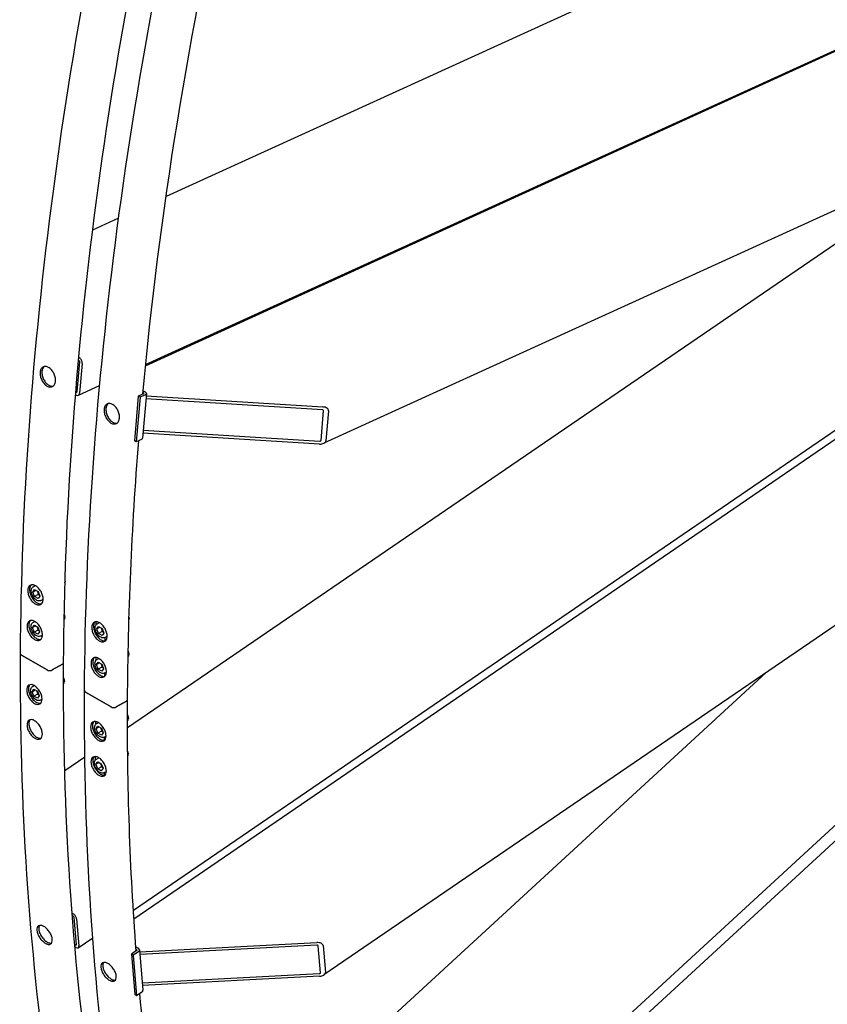
# Model space of a CAD drawing. Units: millimetres. Extents: x 2024 to 27170, y 253 to 35412.
# Drawn here: x 5578 to 6586, y 24275 to 25502 of the extents above; entities that cross this region are included whole.
import ezdxf

# ---------------------------------------------------------------- set-up
doc = ezdxf.new("R2010")
doc.units = ezdxf.units.MM
doc.header["$LTSCALE"] = 130
doc.layers.add('Visible Edges(Hillmar_metric)', color=7, linetype='Continuous', lineweight=25)

msp = doc.modelspace()

# ---------------------------------------------------------------- linework, layer by layer
at = {"layer": 'Visible Edges(Hillmar_metric)'}
for p, q in [((5735.2624, 25070.5004), (8034.2176, 26118.7925)), ((5735.4292, 25072.1709), (7613.3046, 25928.4564)), ((7193.1882, 25934.7701), (5760.9202, 25281.6754)), ((5720.8079, 24381.2884), (7826.9965, 25820.7679)), ((7818.7232, 25822.649), (5957.5368, 24973.9734)), ((5720.1217, 24392.0476), (7615.0953, 25687.1718)), ((7818.4954, 25582.8005), (5957.8627, 24311.1468)), ((5820.7267, 23765.9899), (7734.0902, 25525.1136)), ((5816.5003, 23781.573), (7651.5725, 25468.7167)), ((6781.8646, 25349.8557), (5712.8275, 24619.2197)), ((5701.6928, 25254.6685), (5669.3175, 25239.9058)), ((5652.0266, 25080.972), (5652.8539, 25080.4943)), ((5650.0167, 25038.3856), (5653.2196, 25075.4225)), ((5652.5336, 25076.7906), (5651.6878, 25077.279)), ((5656.2837, 25073.6534), (5653.0808, 25036.6165)), ((5651.498, 25033.8994), (5678.0564, 25046.0097)), ((5648.8503, 25034.1982), (5647.9925, 25034.6935)), ((5648.2991, 25038.4051), (5649.1706, 25037.9019)), ((5726.1585, 25032.7986), (5721.3542, 24977.2433)), ((5728.4566, 25031.4718), (5723.6523, 24975.9165)), ((5732.6341, 25035.7514), (5726.1585, 25032.7986)), ((5728.4566, 25031.4718), (5726.1585, 25032.7986)), ((5734.9322, 25034.4246), (5728.4566, 25031.4718)), ((5736.342, 25035.9948), (5731.5376, 24980.4395)), ((5732.0663, 25037.2601), (5732.6278, 25036.9359)), ((5732.2745, 25039.5016), (5734.9133, 25037.9781)), ((5736.091, 25033.0926), (5956.3603, 25019.4136)), ((5956.04, 25015.71), (5735.7707, 25029.3889)), ((5954.2849, 24977.6523), (5957.4878, 25014.6891)), ((5963.5993, 25014.3096), (5960.3964, 24977.2727)), ((5952.3567, 24973.1175), (5732.0874, 24986.7965)), ((5732.4077, 24990.5002), (5952.677, 24976.8212)), ((5723.6523, 24975.9165), (5721.3542, 24977.2433)), ((5730.1279, 24978.8693), (5723.6523, 24975.9165)), ((5634.9754, 24802.1947), (5634.9754, 24801.2576)), ((5594.6061, 24788.5664), (5596.8425, 24791.7267)), ((5594.6061, 24788.5664), (5598.4866, 24790.7775)), ((5596.7924, 24782.8526), (5594.6061, 24788.5664)), ((5595.1211, 24795.008), (5597.7722, 24796.5186)), ((5601.3885, 24785.4714), (5596.7924, 24782.8526)), ((5596.8425, 24791.7267), (5601.2652, 24789.1733)), ((5601.2652, 24789.1733), (5603.4515, 24783.4595)), ((5601.2151, 24780.2991), (5596.7924, 24782.8526)), ((5603.4515, 24783.4595), (5601.2151, 24780.2991)), ((5604.7749, 24778.0653), (5607.5463, 24779.6445)), ((5594.8704, 24750.6373), (5597.0971, 24751.9061)), ((5634.7247, 24757.824), (5634.7247, 24756.8869)), ((5673.8273, 24748.0031), (5673.8468, 24751.4478)), ((5674.9417, 24748.9236), (5677.5928, 24750.4342)), ((5714.7959, 24756.1103), (5714.796, 24755.1732)), ((5594.3554, 24744.1957), (5596.5918, 24747.356)), ((5598.236, 24746.4068), (5594.3554, 24744.1957)), ((5596.5417, 24738.4819), (5594.3554, 24744.1957)), ((5601.1378, 24741.1007), (5596.5417, 24738.4819)), ((5600.9644, 24735.9284), (5596.5417, 24738.4819)), ((5596.5918, 24747.356), (5601.0145, 24744.8026)), ((5603.2008, 24739.0888), (5600.9644, 24735.9284)), ((5601.0145, 24744.8026), (5603.2008, 24739.0888)), ((5673.7543, 24735.084), (5673.7738, 24738.5375)), ((5674.4267, 24742.4819), (5676.6631, 24745.6423)), ((5674.4267, 24742.4819), (5678.3072, 24744.693)), ((5676.6129, 24736.7681), (5674.4267, 24742.4819)), ((5681.209, 24739.387), (5676.6129, 24736.7681)), ((5681.0356, 24734.2147), (5676.6129, 24736.7681)), ((5676.6631, 24745.6423), (5681.0858, 24743.0888)), ((5683.272, 24737.375), (5681.0356, 24734.2147)), ((5681.0858, 24743.0888), (5683.272, 24737.375)), ((5604.5242, 24733.6947), (5606.6264, 24734.8925)), ((5684.5955, 24731.9809), (5687.3669, 24733.56)), ((5684.8565, 24727.73), (5684.8814, 24732.1438)), ((5714.5453, 24711.7396), (5714.5453, 24710.8025)), ((5612.5709, 24691.4183), (5580.704, 24709.8166)), ((5580.704, 24709.8166), (5612.5709, 24691.4183)), ((5673.5766, 24703.6324), (5673.5955, 24706.9813)), ((5674.176, 24698.1112), (5676.4124, 24701.2716)), ((5678.0565, 24700.3224), (5674.176, 24698.1112)), ((5674.691, 24704.5529), (5676.9176, 24705.8216)), ((5676.4124, 24701.2716), (5680.8351, 24698.7182)), ((5631.7214, 24698.6393), (5619.0055, 24691.3939)), ((5619.0055, 24691.3939), (5631.7214, 24698.6393)), ((5673.4994, 24689.9703), (5673.5231, 24694.1668)), ((5676.3623, 24692.3975), (5674.176, 24698.1112)), ((5680.9584, 24695.0163), (5676.3623, 24692.3975)), ((5680.7849, 24689.844), (5676.3623, 24692.3975)), ((5683.0214, 24693.0044), (5680.7849, 24689.844)), ((5680.8351, 24698.7182), (5683.0214, 24693.0044)), ((5684.3448, 24687.6102), (5686.447, 24688.8081)), ((5684.6073, 24683.632), (5684.6307, 24687.7732)), ((6509.4749, 24688.1474), (5766.4957, 24005.0612)), ((5634.2735, 24677.9568), (5634.2735, 24677.0197)), ((5593.9042, 24664.3285), (5596.1406, 24667.4888)), ((5593.9042, 24664.3285), (5597.7847, 24666.5396)), ((5596.0905, 24658.6147), (5593.9042, 24664.3285)), ((5594.4192, 24670.7701), (5596.4303, 24671.916)), ((5596.1406, 24667.4888), (5600.5633, 24664.9354)), ((5600.5633, 24664.9354), (5602.7496, 24659.2216)), ((5692.3915, 24645.3338), (5660.5245, 24663.7322)), ((5660.5245, 24663.7322), (5692.3915, 24645.3338)), ((5600.6866, 24661.2335), (5596.0905, 24658.6147)), ((5600.5132, 24656.0612), (5596.0905, 24658.6147)), ((5602.7496, 24659.2216), (5600.5132, 24656.0612)), ((5604.073, 24653.8274), (5606.1799, 24655.0279)), ((5711.542, 24652.5549), (5698.8261, 24645.3095)), ((5698.8261, 24645.3095), (5711.542, 24652.5549)), ((5673.1254, 24623.7652), (5673.1435, 24626.9701)), ((5674.2398, 24624.6857), (5676.2509, 24625.8316)), ((5714.094, 24631.8724), (5714.0941, 24630.9353)), ((5673.0505, 24610.5132), (5673.0719, 24614.2996)), ((5673.7248, 24618.244), (5675.9612, 24621.4044)), ((5673.7248, 24618.244), (5677.6053, 24620.4551)), ((5675.911, 24612.5302), (5673.7248, 24618.244)), ((5680.5071, 24615.1491), (5675.911, 24612.5302)), ((5675.9612, 24621.4044), (5680.3839, 24618.8509)), ((5680.3839, 24618.8509), (5682.5701, 24613.1371)), ((5680.3337, 24609.9768), (5675.911, 24612.5302)), ((5682.5701, 24613.1371), (5680.3337, 24609.9768)), ((5683.8936, 24607.743), (5686.0004, 24608.9435)), ((5684.1564, 24603.8278), (5684.1795, 24607.9059)), ((5659.5644, 24582.8169), (5634.5508, 24565.7214)), ((5672.8747, 24579.3945), (5672.8972, 24583.3697)), ((5673.4741, 24573.8733), (5675.7105, 24577.0337)), ((5673.9891, 24580.315), (5676.8831, 24581.964)), ((5675.7105, 24577.0337), (5680.1332, 24574.4802)), ((5713.8433, 24587.5017), (5713.8434, 24586.5646)), ((5672.811, 24568.1198), (5672.8212, 24569.9289)), ((5677.3546, 24576.0844), (5673.4741, 24573.8733)), ((5675.6603, 24568.1596), (5673.4741, 24573.8733)), ((5680.2564, 24570.7784), (5675.6603, 24568.1596)), ((5680.083, 24565.6061), (5675.6603, 24568.1596)), ((5682.3195, 24568.7665), (5680.083, 24565.6061)), ((5680.1332, 24574.4802), (5682.3195, 24568.7665)), ((5683.6429, 24563.3723), (5686.4089, 24564.9484)), ((5683.9101, 24560.2212), (5683.9288, 24563.5352)), ((5643.7583, 24388.2023), (5645.1959, 24387.3723)), ((5645.4763, 24384.0108), (5644.0152, 24384.8544)), ((5649.1162, 24349.1138), (5646.3124, 24382.7282)), ((5649.3766, 24380.9591), (5652.1803, 24347.3448)), ((5651.4065, 24345.0841), (5669.5015, 24357.4512)), ((5646.9158, 24349.5843), (5648.4202, 24348.7157)), ((5648.7006, 24345.3543), (5647.2118, 24346.2139)), ((5723.2625, 24346.3), (5726.5045, 24344.4282)), ((5728.1291, 24340.0995), (5948.8448, 24351.5163)), ((5949.1252, 24348.1548), (5728.4095, 24336.7381)), ((5953.5279, 24313.7792), (5950.7241, 24347.3936)), ((5956.8395, 24347.7099), (5959.6433, 24314.0955)), ((5724.2209, 24341.4187), (5717.7369, 24336.9872)), ((5720.035, 24335.6604), (5717.7369, 24336.9872)), ((5717.7369, 24336.9872), (5721.9425, 24286.5657)), ((5726.519, 24340.0919), (5720.035, 24335.6604)), ((5720.035, 24335.6604), (5724.2406, 24285.2389)), ((5723.4902, 24343.2832), (5724.2161, 24342.8641)), ((5727.93, 24342.4873), (5732.1356, 24292.0658)), ((5731.3534, 24301.443), (5952.0691, 24312.8598)), ((5952.3495, 24309.4983), (5731.6338, 24298.0816)), ((5724.2406, 24285.2389), (5721.9425, 24286.5657)), ((5730.7246, 24289.6704), (5724.2406, 24285.2389))]:
    msp.add_line(p, q, dxfattribs=at)
for centre, major_axis, ratio, start_param, end_param in [((5652.4536, 25075.8647), (2.2473, -4.9285), 0.63453702, 0.843537304, 2.414333631), ((5652.4536, 25075.8647), (-0.4495, 0.9857), 0.63453702, 3.985129957, 5.555926284), ((5649.2507, 25038.8278), (2.2473, -4.9285), 0.63453702, 5.555926284, 7.126722611), ((5649.2507, 25038.8278), (0.4495, -0.9857), 0.63453702, 5.555926284, 7.126722611), ((5731.4851, 25036.4148), (1.619, -0.14), 0.513837948, 5.544940342, 7.115736669), ((5731.4851, 25036.4148), (4.8569, -0.42), 0.513837948, 5.544940342, 7.115736669), ((5955.9599, 25014.784), (7.6466, -0.3665), 0.60672809, 6.259895, 7.830691327), ((5955.9599, 25014.784), (1.5293, -0.0733), 0.60672809, 6.259895, 7.830691327), ((5726.6808, 24980.8595), (4.8569, -0.42), 0.513837948, 5.544940342, 6.283185307), ((5952.757, 24977.7471), (7.6466, -0.3665), 0.60672809, 4.689098673, 6.259895), ((5952.757, 24977.7471), (1.5293, -0.0733), 0.60672809, 4.689098673, 6.259895), ((5630.3791, 24803.8761), (3.2179, -5.6476), 0.581116625, 0.522700465, 0.999883474), ((5631.2015, 24804.3447), (-2.6422, 4.6371), 0.581116625, 3.936873332, 4.135990732), ((5630.9508, 24759.974), (-2.6422, 4.6371), 0.581116625, 3.936873332, 4.634839971), ((5630.1284, 24759.5054), (3.2179, -5.6476), 0.581116625, 0.116287522, 1.429685115), ((5710.1997, 24757.7917), (3.2179, -5.6476), 0.581116625, 0.522700465, 0.999883474), ((5711.022, 24758.2602), (-2.6422, 4.6371), 0.581116625, 3.936873332, 4.135990732), ((5709.949, 24713.421), (3.2179, -5.6476), 0.581116625, 0.116287522, 1.429685115), ((5710.7713, 24713.8896), (-2.6422, 4.6371), 0.581116625, 3.936873332, 4.634839971), ((5583.9212, 24711.6498), (-4.5499, 0.0257), 0.573559182, 0, 0.788649307), ((5583.9212, 24711.6498), (-4.5499, 0.0257), 0.573559182, 0, 0.788649307), ((5628.5041, 24700.4968), (4.5499, -0.0257), 0.573559182, 5.501038288, 6.283185307), ((5628.5041, 24700.4968), (4.5499, -0.0257), 0.573559182, 5.501038288, 6.283185307), ((5615.7882, 24693.2514), (-4.5499, 0.0257), 0.573559182, 0.788649307, 2.359445634), ((5615.7882, 24693.2514), (4.5499, -0.0257), 0.573559182, 3.930241961, 5.501038288), ((5629.6772, 24679.6382), (3.2179, -5.6476), 0.581116625, 0.029385052, 1.560901971), ((5630.4995, 24680.1068), (-2.6422, 4.6371), 0.581116625, 3.936873332, 4.786455132), ((5663.7418, 24665.5654), (-4.5499, 0.0257), 0.573559182, 0, 0.788649307), ((5663.7418, 24665.5654), (-4.5499, 0.0257), 0.573559182, 0, 0.788649307), ((5708.3246, 24654.4124), (4.5499, -0.0257), 0.573559182, 5.501038288, 6.283185307), ((5708.3246, 24654.4124), (4.5499, -0.0257), 0.573559182, 5.501038288, 6.283185307), ((5695.6088, 24647.167), (-4.5499, 0.0257), 0.573559182, 0.788649307, 2.359445634), ((5695.6088, 24647.167), (4.5499, -0.0257), 0.573559182, 3.930241961, 5.501038288), ((5709.4978, 24633.5538), (3.2179, -5.6476), 0.581116625, 0.029385052, 1.560901971), ((5710.3201, 24634.0223), (-2.6422, 4.6371), 0.581116625, 3.936873332, 4.786455132), ((5710.0694, 24589.6517), (-2.6422, 4.6371), 0.581116625, 3.936873332, 4.612680166), ((5709.2471, 24589.1831), (3.2179, -5.6476), 0.581116625, 0.213179543, 1.403043802), ((5645.5464, 24383.1705), (3.0564, -4.472), 0.522099759, 0.743595159, 2.314391486), ((5645.5464, 24383.1705), (-0.6113, 0.8944), 0.522099759, 3.885187813, 5.455984139), ((5648.3501, 24349.5561), (0.6113, -0.8944), 0.522099759, 5.455984139, 7.026780466), ((5648.3501, 24349.5561), (3.0564, -4.472), 0.522099759, 5.455984139, 7.026780466), ((5723.0718, 24342.0821), (4.8581, 0.4052), 0.627756727, 5.44757652, 7.018372847), ((5949.1953, 24347.3145), (7.6506, 0.2906), 0.550327167, 0.024913391, 1.595709718), ((5949.1953, 24347.3145), (1.5301, 0.0581), 0.550327167, 0.024913391, 1.595709718), ((5723.0718, 24342.0821), (1.6194, 0.1351), 0.627756727, 5.44757652, 7.018372847), ((5951.999, 24313.7001), (1.5301, 0.0581), 0.550327167, 4.737302371, 6.308098698), ((5951.999, 24313.7001), (7.6506, 0.2906), 0.550327167, 4.737302371, 6.308098698), ((5727.2774, 24291.6606), (4.8581, 0.4052), 0.627756727, 5.44757652, 6.283185307)]:
    msp.add_ellipse(centre, major_axis=major_axis, ratio=ratio, start_param=start_param, end_param=end_param, dxfattribs=at)
for points, knots in [([(5579.3713, 24711.6755), (5581.4715, 25083.4141), (5634.382, 25483.9506), (5836.6237, 26303.7518), (5985.9237, 26722.8845), (6366.3611, 27538.915), (6597.4373, 27935.6808), (7118.8586, 28668.1718), (7409.1191, 29003.7788), (8020.5677, 29581.1071), (8341.6567, 29822.7365), (8662.5487, 30005.5784)], [3.141592654, 3.141592654, 3.141592654, 3.141592654, 3.455751919, 3.455751919, 3.769911184, 3.769911184, 4.08407045, 4.08407045, 4.398229715, 4.398229715, 4.71238898, 4.71238898, 4.71238898, 4.71238898]), ([(5633.054, 24700.4711), (5635.1408, 25069.8472), (5687.7238, 25468.0296), (5888.8216, 26283.1942), (6037.3026, 26700.0442), (6415.6885, 27511.6741), (6645.5319, 27906.323), (7164.1387, 28634.8603), (7452.8185, 28968.6307), (8060.7975, 29542.6829), (8379.9989, 29782.8705), (8698.8375, 29964.5424)], [3.141592654, 3.141592654, 3.141592654, 3.141592654, 3.455751919, 3.455751919, 3.769911184, 3.769911184, 4.08407045, 4.08407045, 4.398229715, 4.398229715, 4.71238898, 4.71238898, 4.71238898, 4.71238898]), ([(5659.1919, 24665.5911), (5661.2921, 25037.3297), (5714.2026, 25437.8662), (5916.4443, 26257.6674), (6065.7443, 26676.8001), (6446.1817, 27492.8305), (6677.2579, 27889.5963), (7198.6792, 28622.0873), (7488.9397, 28957.6944), (8100.3883, 29535.0227), (8421.4772, 29776.6521), (8742.3692, 29959.494)], [3.141592654, 3.141592654, 3.141592654, 3.141592654, 3.455751919, 3.455751919, 3.769911184, 3.769911184, 4.08407045, 4.08407045, 4.398229715, 4.398229715, 4.71238898, 4.71238898, 4.71238898, 4.71238898]), ([(5614.3732, 25068.5321), (5615.5755, 25067.838), (5616.8321, 25066.8068), (5619.0863, 25064.2623), (5620.084, 25062.749), (5621.6029, 25059.7104), (5622.2253, 25057.9825), (5622.9531, 25054.5654), (5623.0585, 25052.8762), (5622.8072, 25049.9697), (5622.4336, 25048.5587), (5621.2126, 25046.2725), (5620.3651, 25045.3974), (5618.4908, 25044.3256), (5617.339, 25044.0574), (5614.8805, 25044.2396), (5613.5737, 25044.6899), (5611.1691, 25046.0782), (5609.911, 25047.1087), (5607.6512, 25049.6507), (5606.6495, 25051.1622), (5605.1231, 25054.1974), (5604.4968, 25055.9234), (5603.7634, 25059.3379), (5603.6564, 25061.0264), (5603.9077, 25063.933), (5604.2828, 25065.3447), (5605.5094, 25067.6334), (5606.3609, 25068.5103), (5608.2427, 25069.5856), (5609.3984, 25069.8556), (5611.8626, 25069.6759), (5613.1709, 25069.2263), (5614.3732, 25068.5321)], [0, 0, 0, 0, 0.470858701, 0.470858701, 0.941717401, 0.941717401, 1.412576102, 1.412576102, 1.883434802, 1.883434802, 2.354293503, 2.354293503, 2.825152203, 2.825152203, 3.296010904, 3.296010904, 3.766869604, 3.766869604, 4.237728305, 4.237728305, 4.708587005, 4.708587005, 5.179445706, 5.179445706, 5.650304406, 5.650304406, 6.121163107, 6.121163107, 6.592021807, 6.592021807, 7.062880508, 7.062880508, 7.533739208, 7.533739208, 7.533739208, 7.533739208]), ([(5608.9512, 25069.6639), (5608.2656, 25069.1329), (5607.6532, 25068.4111), (5606.5683, 25066.3869), (5606.1932, 25064.9751), (5605.9419, 25062.0686), (5606.0489, 25060.3801), (5606.7823, 25056.9656), (5607.4087, 25055.2396), (5608.935, 25052.2044), (5609.9367, 25050.6929), (5612.1965, 25048.1509), (5613.4546, 25047.1204), (5615.8592, 25045.7321), (5617.166, 25045.2818), (5618.9738, 25045.1478), (5619.5351, 25045.1845), (5620.065, 25045.2912)], [1.050522562, 1.050522562, 1.050522562, 1.050522562, 1.412576103, 1.412576103, 1.883434804, 1.883434804, 2.354293505, 2.354293505, 2.825152206, 2.825152206, 3.296010907, 3.296010907, 3.766869608, 3.766869608, 4.237728309, 4.237728309, 4.459316434, 4.459316434, 4.459316434, 4.459316434]), ([(5694.1938, 25022.4477), (5695.3961, 25021.7536), (5696.6527, 25020.7223), (5698.9069, 25018.1778), (5699.9046, 25016.6645), (5701.4235, 25013.6259), (5702.0458, 25011.8981), (5702.7736, 25008.481), (5702.8791, 25006.7918), (5702.6277, 25003.8853), (5702.2542, 25002.4742), (5701.0332, 25000.1881), (5700.1857, 24999.313), (5698.3114, 24998.2412), (5697.1596, 24997.973), (5694.7011, 24998.1552), (5693.3943, 24998.6055), (5690.9897, 24999.9938), (5689.7316, 25001.0243), (5687.4717, 25003.5663), (5686.47, 25005.0778), (5684.9437, 25008.113), (5684.3173, 25009.839), (5683.5839, 25013.2535), (5683.4769, 25014.942), (5683.7283, 25017.8485), (5684.1034, 25019.2603), (5685.33, 25021.549), (5686.1815, 25022.4259), (5688.0633, 25023.5011), (5689.219, 25023.7711), (5691.6831, 25023.5915), (5692.9915, 25023.1419), (5694.1938, 25022.4477)], [0, 0, 0, 0, 0.470858701, 0.470858701, 0.941717401, 0.941717401, 1.412576102, 1.412576102, 1.883434802, 1.883434802, 2.354293503, 2.354293503, 2.825152203, 2.825152203, 3.296010904, 3.296010904, 3.766869604, 3.766869604, 4.237728305, 4.237728305, 4.708587005, 4.708587005, 5.179445706, 5.179445706, 5.650304406, 5.650304406, 6.121163107, 6.121163107, 6.592021807, 6.592021807, 7.062880508, 7.062880508, 7.533739208, 7.533739208, 7.533739208, 7.533739208]), ([(5688.7718, 25023.5795), (5688.0862, 25023.0485), (5687.4738, 25022.3267), (5686.3889, 25020.3024), (5686.0138, 25018.8907), (5685.7624, 25015.9842), (5685.8694, 25014.2957), (5686.6029, 25010.8812), (5687.2292, 25009.1551), (5688.7556, 25006.1199), (5689.7572, 25004.6085), (5692.0171, 25002.0665), (5693.2752, 25001.036), (5695.6798, 24999.6477), (5696.9866, 24999.1973), (5698.7944, 24999.0634), (5699.3557, 24999.1001), (5699.8856, 24999.2068)], [1.050522562, 1.050522562, 1.050522562, 1.050522562, 1.412576103, 1.412576103, 1.883434804, 1.883434804, 2.354293505, 2.354293505, 2.825152206, 2.825152206, 3.296010907, 3.296010907, 3.766869608, 3.766869608, 4.237728309, 4.237728309, 4.459316434, 4.459316434, 4.459316434, 4.459316434]), ([(5598.2718, 24796.2457), (5599.4741, 24795.5515), (5600.7485, 24794.5292), (5603.0754, 24792.0207), (5604.1279, 24790.5345), (5605.7731, 24787.5587), (5606.4755, 24785.8707), (5607.3787, 24782.541), (5607.5795, 24780.8993), (5607.5069, 24778.082), (5607.2287, 24776.7187), (5606.1831, 24774.5204), (5605.4157, 24773.6854), (5603.6678, 24772.677), (5602.5709, 24772.4364), (5600.185, 24772.6551), (5598.8961, 24773.1144), (5596.4915, 24774.5027), (5595.2155, 24775.5242), (5592.883, 24778.0297), (5591.8265, 24779.5136), (5590.1737, 24782.4854), (5589.4673, 24784.1712), (5588.5585, 24787.4979), (5588.3561, 24789.1388), (5588.4287, 24791.956), (5588.7085, 24793.3202), (5589.7597, 24795.5216), (5590.5311, 24796.3587), (5592.2865, 24797.3711), (5593.3875, 24797.614), (5595.779, 24797.3983), (5597.0695, 24796.9398), (5598.2718, 24796.2457)], [0, 0, 0, 0, 0.47085862, 0.47085862, 0.941717239, 0.941717239, 1.412575611, 1.412575611, 1.883433982, 1.883433982, 2.354293657, 2.354293657, 2.825153333, 2.825153333, 3.296012082, 3.296012082, 3.766870831, 3.766870831, 4.23772958, 4.23772958, 4.70858833, 4.70858833, 5.179448005, 5.179448005, 5.650307681, 5.650307681, 6.121166052, 6.121166052, 6.592024423, 6.592024423, 7.062883043, 7.062883043, 7.533741663, 7.533741663, 7.533741663, 7.533741663]), ([(5592.758, 24797.3904), (5592.2768, 24796.9268), (5591.8568, 24796.3459), (5591.0055, 24794.5633), (5590.7257, 24793.199), (5590.6531, 24790.3818), (5590.8555, 24788.741), (5591.7643, 24785.4143), (5592.4707, 24783.7284), (5594.1235, 24780.7567), (5595.18, 24779.2727), (5597.5125, 24776.7673), (5598.7885, 24775.7458), (5601.1931, 24774.3575), (5602.482, 24773.8981), (5604.3139, 24773.7302), (5604.9253, 24773.772), (5605.4897, 24773.901)], [1.120819885, 1.120819885, 1.120819885, 1.120819885, 1.412575611, 1.412575611, 1.883433983, 1.883433983, 2.35429366, 2.35429366, 2.825153338, 2.825153338, 3.296012087, 3.296012087, 3.766870837, 3.766870837, 4.237729587, 4.237729587, 4.489934358, 4.489934358, 4.489934358, 4.489934358]), ([(5604.7749, 24778.0653), (5604.2407, 24777.761), (5603.6395, 24777.5796), (5602.3484, 24777.4611), (5601.6568, 24777.5441), (5600.1902, 24777.9713), (5599.416, 24778.3537), (5597.8953, 24779.3822), (5597.1517, 24780.0414), (5595.7926, 24781.548), (5595.1767, 24782.394), (5594.1245, 24784.1892), (5593.6874, 24785.1374), (5593.0309, 24787.0573), (5592.8122, 24788.0287), (5592.6291, 24789.9158), (5592.6659, 24790.8316), (5593.0319, 24792.4915), (5593.3527, 24793.2445), (5594.1837, 24794.3331), (5594.6213, 24794.7232), (5595.1211, 24795.008)], [5.501081125, 5.501081125, 5.501081125, 5.501081125, 5.75913204, 5.75913204, 6.041439284, 6.041439284, 6.36813814, 6.36813814, 6.710726586, 6.710726586, 7.050817962, 7.050817962, 7.388932977, 7.388932977, 7.728598592, 7.728598592, 8.071242566, 8.071242566, 8.401218574, 8.401218574, 8.642673778, 8.642673778, 8.642673778, 8.642673778]), ([(5597.2423, 24751.8235), (5598.4446, 24751.1293), (5599.722, 24750.1086), (5602.061, 24747.6067), (5603.1226, 24746.1256), (5604.7889, 24743.1613), (5605.5047, 24741.4806), (5606.4371, 24738.1669), (5606.6538, 24736.5339), (5606.611, 24733.733), (5606.3487, 24732.3784), (5605.3323, 24730.1962), (5604.5782, 24729.3686), (5602.8514, 24728.3719), (5601.7635, 24728.1363), (5599.3898, 24728.3617), (5598.1039, 24728.8226), (5595.6992, 24730.2109), (5594.4203, 24731.2308), (5592.0757, 24733.7296), (5591.01, 24735.2085), (5589.3362, 24738.1686), (5588.6165, 24739.8471), (5587.6784, 24743.1577), (5587.4602, 24744.7897), (5587.503, 24747.5906), (5587.7668, 24748.9461), (5588.7888, 24751.1315), (5589.5469, 24751.9613), (5591.2813, 24752.9622), (5592.3731, 24753.2), (5594.7525, 24752.9778), (5596.04, 24752.5176), (5597.2423, 24751.8235)], [0, 0, 0, 0, 0.47085862, 0.47085862, 0.941717239, 0.941717239, 1.412575611, 1.412575611, 1.883433982, 1.883433982, 2.354293657, 2.354293657, 2.825153333, 2.825153333, 3.296012082, 3.296012082, 3.766870831, 3.766870831, 4.23772958, 4.23772958, 4.70858833, 4.70858833, 5.179448005, 5.179448005, 5.650307681, 5.650307681, 6.121166052, 6.121166052, 6.592024423, 6.592024423, 7.062883043, 7.062883043, 7.533741663, 7.533741663, 7.533741663, 7.533741663]), ([(5591.7219, 24752.9732), (5591.2716, 24752.523), (5590.8798, 24751.9656), (5590.0645, 24750.2224), (5589.8006, 24748.867), (5589.7579, 24746.0661), (5589.9761, 24744.434), (5590.9142, 24741.1234), (5591.6339, 24739.4449), (5593.3077, 24736.4848), (5594.3734, 24735.0059), (5596.718, 24732.5071), (5597.9969, 24731.4873), (5600.4016, 24730.099), (5601.6875, 24729.638), (5603.5206, 24729.4639), (5604.1375, 24729.5058), (5604.7047, 24729.6372)], [1.132241752, 1.132241752, 1.132241752, 1.132241752, 1.412575611, 1.412575611, 1.883433983, 1.883433983, 2.35429366, 2.35429366, 2.825153338, 2.825153338, 3.296012087, 3.296012087, 3.766870837, 3.766870837, 4.237729587, 4.237729587, 4.494102387, 4.494102387, 4.494102387, 4.494102387]), ([(5604.5242, 24733.6947), (5603.99, 24733.3903), (5603.3888, 24733.209), (5602.0977, 24733.0904), (5601.4061, 24733.1735), (5599.9395, 24733.6006), (5599.1653, 24733.983), (5597.6447, 24735.0115), (5596.9011, 24735.6707), (5595.5419, 24737.1774), (5594.926, 24738.0234), (5593.8738, 24739.8186), (5593.4367, 24740.7668), (5592.7802, 24742.6866), (5592.5615, 24743.658), (5592.3784, 24745.5451), (5592.4152, 24746.4609), (5592.7812, 24748.1209), (5593.102, 24748.8738), (5593.933, 24749.9624), (5594.3706, 24750.3525), (5594.8704, 24750.6373)], [2.359488471, 2.359488471, 2.359488471, 2.359488471, 2.617539387, 2.617539387, 2.899846631, 2.899846631, 3.226545486, 3.226545486, 3.569133933, 3.569133933, 3.909225308, 3.909225308, 4.247340323, 4.247340323, 4.587005938, 4.587005938, 4.929649913, 4.929649913, 5.25962592, 5.25962592, 5.501081125, 5.501081125, 5.501081125, 5.501081125]), ([(5678.0924, 24750.1612), (5679.2947, 24749.4671), (5680.5691, 24748.4447), (5682.896, 24745.9362), (5683.9484, 24744.4501), (5685.5937, 24741.4743), (5686.2961, 24739.7863), (5687.1993, 24736.4565), (5687.4001, 24734.8149), (5687.3275, 24731.9976), (5687.0493, 24730.6342), (5686.0037, 24728.4359), (5685.2363, 24727.601), (5683.4884, 24726.5926), (5682.3914, 24726.3519), (5680.0056, 24726.5706), (5678.7167, 24727.03), (5676.312, 24728.4183), (5675.0361, 24729.4398), (5672.7035, 24731.9452), (5671.6471, 24733.4292), (5669.9943, 24736.4009), (5669.2879, 24738.0868), (5668.3791, 24741.4135), (5668.1767, 24743.0543), (5668.2493, 24745.8716), (5668.5291, 24747.2358), (5669.5803, 24749.4371), (5670.3517, 24750.2743), (5672.1071, 24751.2867), (5673.2081, 24751.5295), (5675.5996, 24751.3139), (5676.8901, 24750.8554), (5678.0924, 24750.1612)], [0, 0, 0, 0, 0.47085862, 0.47085862, 0.941717239, 0.941717239, 1.412575611, 1.412575611, 1.883433982, 1.883433982, 2.354293657, 2.354293657, 2.825153333, 2.825153333, 3.296012082, 3.296012082, 3.766870831, 3.766870831, 4.23772958, 4.23772958, 4.70858833, 4.70858833, 5.179448005, 5.179448005, 5.650307681, 5.650307681, 6.121166052, 6.121166052, 6.592024423, 6.592024423, 7.062883043, 7.062883043, 7.533741663, 7.533741663, 7.533741663, 7.533741663]), ([(5672.5786, 24751.3059), (5672.0974, 24750.8423), (5671.6773, 24750.2615), (5670.826, 24748.4788), (5670.5463, 24747.1146), (5670.4737, 24744.2974), (5670.676, 24742.6565), (5671.5849, 24739.3299), (5672.2913, 24737.644), (5673.944, 24734.6722), (5675.0005, 24733.1883), (5677.333, 24730.6828), (5678.609, 24729.6613), (5681.0136, 24728.273), (5682.3026, 24727.8137), (5684.1345, 24727.6458), (5684.7459, 24727.6876), (5685.3103, 24727.8166)], [1.120819885, 1.120819885, 1.120819885, 1.120819885, 1.412575611, 1.412575611, 1.883433983, 1.883433983, 2.35429366, 2.35429366, 2.825153338, 2.825153338, 3.296012087, 3.296012087, 3.766870837, 3.766870837, 4.237729587, 4.237729587, 4.489934358, 4.489934358, 4.489934358, 4.489934358]), ([(5684.5955, 24731.9809), (5684.0613, 24731.6766), (5683.4601, 24731.4952), (5682.1689, 24731.3766), (5681.4774, 24731.4597), (5680.0108, 24731.8868), (5679.2366, 24732.2692), (5677.7159, 24733.2978), (5676.9723, 24733.957), (5675.6132, 24735.4636), (5674.9972, 24736.3096), (5673.945, 24738.1048), (5673.508, 24739.053), (5672.8515, 24740.9729), (5672.6328, 24741.9442), (5672.4496, 24743.8314), (5672.4865, 24744.7472), (5672.8524, 24746.4071), (5673.1732, 24747.1601), (5674.0043, 24748.2486), (5674.4418, 24748.6388), (5674.9417, 24748.9236)], [5.501081125, 5.501081125, 5.501081125, 5.501081125, 5.75913204, 5.75913204, 6.041439284, 6.041439284, 6.36813814, 6.36813814, 6.710726586, 6.710726586, 7.050817962, 7.050817962, 7.388932977, 7.388932977, 7.728598592, 7.728598592, 8.071242566, 8.071242566, 8.401218574, 8.401218574, 8.642673778, 8.642673778, 8.642673778, 8.642673778]), ([(6478.1011, 22702.9209), (6363.4691, 22769.1038), (6257.9371, 22851.0437), (6067.7461, 23044.3428), (5983.0886, 23155.6984), (5836.7564, 23404.9929), (5775.0821, 23542.929), (5676.2287, 23841.9129), (5639.0502, 24002.9581), (5590.0918, 24344.1319), (5578.3125, 24524.2573), (5579.3713, 24711.6755)], [3.9204458323, 3.9204458323, 3.9204458323, 3.9204458323, 4.0788344619, 4.0788344619, 4.2372230915, 4.2372230915, 4.3956117211, 4.3956117211, 4.5540003508, 4.5540003508, 4.7123889804, 4.7123889804, 4.7123889804, 4.7123889804]), ([(6007.1714, 23205.1754), (5991.3012, 23229.4607), (5975.9022, 23254.3185), (5888.4725, 23403.2655), (5827.309, 23540.0378), (5729.2339, 23836.6681), (5692.3237, 23996.5225), (5643.7074, 24335.3124), (5632.0018, 24514.244), (5633.054, 24700.4711)], [4.2046331817, 4.2046331817, 4.2046331817, 4.2046331817, 4.2372230915, 4.2372230915, 4.3956117211, 4.3956117211, 4.5540003508, 4.5540003508, 4.7123889804, 4.7123889804, 4.7123889804, 4.7123889804]), ([(5677.0629, 24705.7391), (5678.2652, 24705.0449), (5679.5426, 24704.0242), (5681.8816, 24701.5223), (5682.9432, 24700.0412), (5684.6095, 24697.0769), (5685.3253, 24695.3961), (5686.2577, 24692.0824), (5686.4743, 24690.4495), (5686.4315, 24687.6486), (5686.1692, 24686.294), (5685.1529, 24684.1118), (5684.3988, 24683.2842), (5682.672, 24682.2874), (5681.5841, 24682.0518), (5679.2104, 24682.2772), (5677.9244, 24682.7382), (5675.5198, 24684.1265), (5674.2408, 24685.1464), (5671.8962, 24687.6451), (5670.8306, 24689.124), (5669.1568, 24692.0841), (5668.437, 24693.7627), (5667.499, 24697.0732), (5667.2807, 24698.7053), (5667.3235, 24701.5062), (5667.5874, 24702.8617), (5668.6094, 24705.047), (5669.3675, 24705.8768), (5671.1018, 24706.8778), (5672.1937, 24707.1156), (5674.5731, 24706.8933), (5675.8606, 24706.4332), (5677.0629, 24705.7391)], [0, 0, 0, 0, 0.47085862, 0.47085862, 0.941717239, 0.941717239, 1.412575611, 1.412575611, 1.883433982, 1.883433982, 2.354293657, 2.354293657, 2.825153333, 2.825153333, 3.296012082, 3.296012082, 3.766870831, 3.766870831, 4.23772958, 4.23772958, 4.70858833, 4.70858833, 5.179448005, 5.179448005, 5.650307681, 5.650307681, 6.121166052, 6.121166052, 6.592024423, 6.592024423, 7.062883043, 7.062883043, 7.533741663, 7.533741663, 7.533741663, 7.533741663]), ([(5671.5424, 24706.8888), (5671.0921, 24706.4386), (5670.7003, 24705.8812), (5669.8851, 24704.138), (5669.6212, 24702.7825), (5669.5784, 24699.9816), (5669.7967, 24698.3496), (5670.7347, 24695.039), (5671.4545, 24693.3605), (5673.1283, 24690.4004), (5674.1939, 24688.9215), (5676.5386, 24686.4227), (5677.8175, 24685.4028), (5680.2221, 24684.0145), (5681.5081, 24683.5536), (5683.3412, 24683.3795), (5683.958, 24683.4214), (5684.5253, 24683.5527)], [1.132241752, 1.132241752, 1.132241752, 1.132241752, 1.412575611, 1.412575611, 1.883433983, 1.883433983, 2.35429366, 2.35429366, 2.825153338, 2.825153338, 3.296012087, 3.296012087, 3.766870837, 3.766870837, 4.237729587, 4.237729587, 4.494102387, 4.494102387, 4.494102387, 4.494102387]), ([(5684.3448, 24687.6102), (5683.8106, 24687.3059), (5683.2094, 24687.1245), (5681.9183, 24687.006), (5681.2267, 24687.089), (5679.7601, 24687.5162), (5678.9859, 24687.8986), (5677.4652, 24688.9271), (5676.7216, 24689.5863), (5675.3625, 24691.0929), (5674.7466, 24691.9389), (5673.6944, 24693.7341), (5673.2573, 24694.6823), (5672.6008, 24696.6022), (5672.3821, 24697.5736), (5672.199, 24699.4607), (5672.2358, 24700.3765), (5672.6017, 24702.0364), (5672.9226, 24702.7894), (5673.7536, 24703.878), (5674.1912, 24704.2681), (5674.691, 24704.5529)], [2.359488471, 2.359488471, 2.359488471, 2.359488471, 2.617539387, 2.617539387, 2.899846631, 2.899846631, 3.226545486, 3.226545486, 3.569133933, 3.569133933, 3.909225308, 3.909225308, 4.247340323, 4.247340323, 4.587005938, 4.587005938, 4.929649913, 4.929649913, 5.25962592, 5.25962592, 5.501081125, 5.501081125, 5.501081125, 5.501081125]), ([(5596.6658, 24649.7722), (5595.4634, 24650.4663), (5594.1791, 24651.4831), (5591.8125, 24653.9692), (5590.7303, 24655.4386), (5589.0182, 24658.3768), (5588.2742, 24660.0415), (5587.2831, 24663.3218), (5587.036, 24664.9374), (5587.0247, 24667.7074), (5587.2597, 24669.0465), (5588.2286, 24671.2017), (5588.9625, 24672.0177), (5590.6586, 24672.997), (5591.7338, 24673.2254), (5594.0912, 24672.9907), (5595.3733, 24672.5275), (5597.778, 24671.1392), (5599.0608, 24670.1215), (5601.4217, 24667.6321), (5602.4999, 24666.1604), (5604.2045, 24663.2178), (5604.9445, 24661.5508), (5605.9299, 24658.2672), (5606.1755, 24656.6507), (5606.1868, 24653.8806), (5605.9533, 24652.5425), (5604.9901, 24650.3906), (5604.2602, 24649.5769), (5602.5716, 24648.602), (5601.5004, 24648.3759), (5599.1486, 24648.6139), (5597.8681, 24649.078), (5596.6658, 24649.7722)], [0, 0, 0, 0, 0.47085862, 0.47085862, 0.941717239, 0.941717239, 1.412575611, 1.412575611, 1.883433982, 1.883433982, 2.354293657, 2.354293657, 2.825153333, 2.825153333, 3.296012082, 3.296012082, 3.766870831, 3.766870831, 4.23772958, 4.23772958, 4.70858833, 4.70858833, 5.179448005, 5.179448005, 5.650307681, 5.650307681, 6.121166052, 6.121166052, 6.592024423, 6.592024423, 7.062883043, 7.062883043, 7.533741663, 7.533741663, 7.533741663, 7.533741663]), ([(5591.0421, 24672.9927), (5590.6487, 24672.5697), (5590.3079, 24672.0574), (5589.5578, 24670.3888), (5589.3227, 24669.0497), (5589.3341, 24666.2797), (5589.5811, 24664.6641), (5590.5723, 24661.3838), (5591.3163, 24659.7191), (5593.0283, 24656.7809), (5594.1105, 24655.3115), (5596.4771, 24652.8254), (5597.7615, 24651.8086), (5598.9638, 24651.1145)], [4.921203159, 4.921203159, 4.921203159, 4.921203159, 5.179448014, 5.179448014, 5.650307691, 5.650307691, 6.121166063, 6.121166063, 6.592024434, 6.592024434, 7.062883054, 7.062883054, 7.533741674, 7.533741674, 7.533741674, 7.533741674]), ([(5604.073, 24653.8274), (5603.5388, 24653.5231), (5602.9376, 24653.3417), (5601.6465, 24653.2232), (5600.9549, 24653.3062), (5599.4883, 24653.7334), (5598.7141, 24654.1158), (5597.1934, 24655.1443), (5596.4498, 24655.8035), (5595.0907, 24657.3101), (5594.4748, 24658.1561), (5593.4226, 24659.9513), (5592.9855, 24660.8995), (5592.329, 24662.8194), (5592.1103, 24663.7908), (5591.9272, 24665.6779), (5591.964, 24666.5937), (5592.3299, 24668.2536), (5592.6508, 24669.0066), (5593.4818, 24670.0952), (5593.9194, 24670.4853), (5594.4192, 24670.7701)], [5.501081125, 5.501081125, 5.501081125, 5.501081125, 5.75913204, 5.75913204, 6.041439284, 6.041439284, 6.36813814, 6.36813814, 6.710726586, 6.710726586, 7.050817962, 7.050817962, 7.388932977, 7.388932977, 7.728598592, 7.728598592, 8.071242566, 8.071242566, 8.401218574, 8.401218574, 8.642673778, 8.642673778, 8.642673778, 8.642673778]), ([(6557.9216, 22656.8365), (6443.2896, 22723.0193), (6337.7577, 22804.9593), (6147.5666, 22998.2584), (6062.9092, 23109.6139), (5916.577, 23358.9084), (5854.9027, 23496.8446), (5756.0493, 23795.8285), (5718.8708, 23956.8737), (5669.9124, 24298.0475), (5658.133, 24478.1729), (5659.1919, 24665.5911)], [3.9204458323, 3.9204458323, 3.9204458323, 3.9204458323, 4.0788344619, 4.0788344619, 4.2372230915, 4.2372230915, 4.3956117211, 4.3956117211, 4.5540003508, 4.5540003508, 4.7123889804, 4.7123889804, 4.7123889804, 4.7123889804]), ([(5598.9638, 24651.1145), (5600.1661, 24650.4203), (5601.4467, 24649.9562), (5603.2826, 24649.7704), (5603.9096, 24649.8124), (5604.4821, 24649.9482)], [0, 0, 0, 0, 0.47085862, 0.47085862, 0.7351464174, 0.7351464174, 0.7351464174, 0.7351464174]), ([(5597.1983, 24606.24), (5595.996, 24606.9342), (5594.7087, 24607.9492), (5592.33, 24610.4281), (5591.2386, 24611.8921), (5589.5055, 24614.8179), (5588.7481, 24616.4746), (5587.7278, 24619.7376), (5587.4648, 24621.3438), (5587.4237, 24624.0963), (5587.6428, 24625.426), (5588.5825, 24627.564), (5589.303, 24628.3722), (5590.978, 24629.3391), (5592.0442, 24629.5621), (5594.3895, 24629.3203), (5595.6686, 24628.8554), (5598.0732, 24627.4671), (5599.359, 24626.4512), (5601.7321, 24623.9688), (5602.8194, 24622.5025), (5604.545, 24619.5722), (5605.2984, 24617.9131), (5606.3131, 24614.6467), (5606.5745, 24613.0396), (5606.6156, 24610.2871), (5606.398, 24608.9583), (5605.464, 24606.8237), (5604.7475, 24606.0179), (5603.08, 24605.0555), (5602.0178, 24604.8348), (5599.6782, 24605.08), (5598.4006, 24605.5459), (5597.1983, 24606.24)], [0, 0, 0, 0, 0.47085862, 0.47085862, 0.941717239, 0.941717239, 1.412575611, 1.412575611, 1.883433982, 1.883433982, 2.354293657, 2.354293657, 2.825153333, 2.825153333, 3.296012082, 3.296012082, 3.766870831, 3.766870831, 4.23772958, 4.23772958, 4.70858833, 4.70858833, 5.179448005, 5.179448005, 5.650307681, 5.650307681, 6.121166052, 6.121166052, 6.592024423, 6.592024423, 7.062883043, 7.062883043, 7.533741663, 7.533741663, 7.533741663, 7.533741663]), ([(5591.3379, 24629.3282), (5590.9726, 24628.9201), (5590.657, 24628.431), (5589.9405, 24626.801), (5589.7214, 24625.4713), (5589.7625, 24622.7188), (5590.0255, 24621.1126), (5591.0459, 24617.8496), (5591.8032, 24616.1928), (5593.5363, 24613.2671), (5594.6277, 24611.8031), (5597.0064, 24609.3242), (5598.2937, 24608.3092), (5599.496, 24607.615)], [4.932346387, 4.932346387, 4.932346387, 4.932346387, 5.179448014, 5.179448014, 5.650307691, 5.650307691, 6.121166063, 6.121166063, 6.592024434, 6.592024434, 7.062883054, 7.062883054, 7.533741674, 7.533741674, 7.533741674, 7.533741674]), ([(5676.4863, 24603.6878), (5675.284, 24604.3819), (5673.9997, 24605.3987), (5671.6331, 24607.8848), (5670.5509, 24609.3542), (5668.8388, 24612.2924), (5668.0948, 24613.9571), (5667.1037, 24617.2373), (5666.8566, 24618.8529), (5666.8452, 24621.623), (5667.0803, 24622.9621), (5668.0492, 24625.1172), (5668.7831, 24625.9333), (5670.4791, 24626.9125), (5671.5544, 24627.141), (5673.9118, 24626.9063), (5675.1939, 24626.4431), (5677.5985, 24625.0548), (5678.8813, 24624.0371), (5681.2423, 24621.5477), (5682.3205, 24620.0759), (5684.025, 24617.1334), (5684.765, 24615.4664), (5685.7505, 24612.1828), (5685.9961, 24610.5663), (5686.0074, 24607.7962), (5685.7739, 24606.4581), (5684.8106, 24604.3062), (5684.0808, 24603.4925), (5682.3922, 24602.5176), (5681.3209, 24602.2915), (5678.9692, 24602.5295), (5677.6886, 24602.9936), (5676.4863, 24603.6878)], [0, 0, 0, 0, 0.47085862, 0.47085862, 0.941717239, 0.941717239, 1.412575611, 1.412575611, 1.883433982, 1.883433982, 2.354293657, 2.354293657, 2.825153333, 2.825153333, 3.296012082, 3.296012082, 3.766870831, 3.766870831, 4.23772958, 4.23772958, 4.70858833, 4.70858833, 5.179448005, 5.179448005, 5.650307681, 5.650307681, 6.121166052, 6.121166052, 6.592024423, 6.592024423, 7.062883043, 7.062883043, 7.533741663, 7.533741663, 7.533741663, 7.533741663]), ([(5670.8627, 24626.9083), (5670.4692, 24626.4853), (5670.1285, 24625.973), (5669.3783, 24624.3044), (5669.1433, 24622.9653), (5669.1546, 24620.1952), (5669.4017, 24618.5796), (5670.3928, 24615.2994), (5671.1368, 24613.6347), (5672.8489, 24610.6965), (5673.9311, 24609.2271), (5676.2977, 24606.741), (5677.5821, 24605.7242), (5678.7844, 24605.0301)], [4.921203159, 4.921203159, 4.921203159, 4.921203159, 5.179448014, 5.179448014, 5.650307691, 5.650307691, 6.121166063, 6.121166063, 6.592024434, 6.592024434, 7.062883054, 7.062883054, 7.533741674, 7.533741674, 7.533741674, 7.533741674]), ([(5683.8936, 24607.743), (5683.3594, 24607.4386), (5682.7582, 24607.2573), (5681.467, 24607.1387), (5680.7755, 24607.2218), (5679.3088, 24607.6489), (5678.5346, 24608.0313), (5677.014, 24609.0598), (5676.2704, 24609.7191), (5674.9113, 24611.2257), (5674.2953, 24612.0717), (5673.2431, 24613.8669), (5672.8061, 24614.8151), (5672.1495, 24616.735), (5671.9309, 24617.7063), (5671.7477, 24619.5934), (5671.7846, 24620.5092), (5672.1505, 24622.1692), (5672.4713, 24622.9222), (5673.3024, 24624.0107), (5673.7399, 24624.4009), (5674.2398, 24624.6857)], [5.501081125, 5.501081125, 5.501081125, 5.501081125, 5.75913204, 5.75913204, 6.041439284, 6.041439284, 6.36813814, 6.36813814, 6.710726586, 6.710726586, 7.050817962, 7.050817962, 7.388932977, 7.388932977, 7.728598592, 7.728598592, 8.071242566, 8.071242566, 8.401218574, 8.401218574, 8.642673778, 8.642673778, 8.642673778, 8.642673778]), ([(5599.496, 24607.615), (5600.6983, 24606.9209), (5601.9759, 24606.455), (5603.8105, 24606.2628), (5604.4405, 24606.3039), (5605.0135, 24606.4408)], [0, 0, 0, 0, 0.47085862, 0.47085862, 0.7384277839, 0.7384277839, 0.7384277839, 0.7384277839]), ([(5678.7844, 24605.0301), (5679.9867, 24604.3359), (5681.2672, 24603.8718), (5683.1031, 24603.686), (5683.7302, 24603.7279), (5684.3026, 24603.8638)], [0, 0, 0, 0, 0.47085862, 0.47085862, 0.7351464174, 0.7351464174, 0.7351464174, 0.7351464174]), ([(5677.0189, 24560.1556), (5675.8166, 24560.8498), (5674.5292, 24561.8648), (5672.1505, 24564.3437), (5671.0592, 24565.8077), (5669.326, 24568.7334), (5668.5687, 24570.3902), (5667.5484, 24573.6532), (5667.2854, 24575.2594), (5667.2443, 24578.0119), (5667.4634, 24579.3416), (5668.4031, 24581.4795), (5669.1236, 24582.2878), (5670.7986, 24583.2546), (5671.8648, 24583.4777), (5674.21, 24583.2359), (5675.4892, 24582.771), (5677.8938, 24581.3827), (5679.1796, 24580.3667), (5681.5526, 24577.8844), (5682.64, 24576.418), (5684.3656, 24573.4878), (5685.1189, 24571.8287), (5686.1336, 24568.5623), (5686.3951, 24566.9551), (5686.4362, 24564.2027), (5686.2186, 24562.8739), (5685.2846, 24560.7393), (5684.568, 24559.9335), (5682.9005, 24558.9711), (5681.8384, 24558.7504), (5679.4988, 24558.9956), (5678.2212, 24559.4615), (5677.0189, 24560.1556)], [0, 0, 0, 0, 0.47085862, 0.47085862, 0.941717239, 0.941717239, 1.412575611, 1.412575611, 1.883433982, 1.883433982, 2.354293657, 2.354293657, 2.825153333, 2.825153333, 3.296012082, 3.296012082, 3.766870831, 3.766870831, 4.23772958, 4.23772958, 4.70858833, 4.70858833, 5.179448005, 5.179448005, 5.650307681, 5.650307681, 6.121166052, 6.121166052, 6.592024423, 6.592024423, 7.062883043, 7.062883043, 7.533741663, 7.533741663, 7.533741663, 7.533741663]), ([(5671.1585, 24583.2438), (5670.7931, 24582.8357), (5670.4775, 24582.3465), (5669.7611, 24580.7166), (5669.542, 24579.3869), (5669.5831, 24576.6344), (5669.8461, 24575.0281), (5670.8664, 24571.7652), (5671.6238, 24570.1084), (5673.3569, 24567.1827), (5674.4482, 24565.7187), (5676.827, 24563.2398), (5678.1143, 24562.2248), (5679.3166, 24561.5306)], [4.932346387, 4.932346387, 4.932346387, 4.932346387, 5.179448014, 5.179448014, 5.650307691, 5.650307691, 6.121166063, 6.121166063, 6.592024434, 6.592024434, 7.062883054, 7.062883054, 7.533741674, 7.533741674, 7.533741674, 7.533741674]), ([(5683.6429, 24563.3723), (5683.1087, 24563.068), (5682.5075, 24562.8866), (5681.2164, 24562.7681), (5680.5248, 24562.8511), (5679.0582, 24563.2783), (5678.284, 24563.6606), (5676.7633, 24564.6892), (5676.0197, 24565.3484), (5674.6606, 24566.855), (5674.0446, 24567.701), (5672.9924, 24569.4962), (5672.5554, 24570.4444), (5671.8989, 24572.3643), (5671.6802, 24573.3357), (5671.497, 24575.2228), (5671.5339, 24576.1386), (5671.8998, 24577.7985), (5672.2207, 24578.5515), (5673.0517, 24579.64), (5673.4893, 24580.0302), (5673.9891, 24580.315)], [2.359488471, 2.359488471, 2.359488471, 2.359488471, 2.617539387, 2.617539387, 2.899846631, 2.899846631, 3.226545486, 3.226545486, 3.569133933, 3.569133933, 3.909225308, 3.909225308, 4.247340323, 4.247340323, 4.587005938, 4.587005938, 4.929649913, 4.929649913, 5.25962592, 5.25962592, 5.501081125, 5.501081125, 5.501081125, 5.501081125]), ([(5679.3166, 24561.5306), (5680.5189, 24560.8364), (5681.7965, 24560.3706), (5683.6311, 24560.1783), (5684.2611, 24560.2195), (5684.8341, 24560.3564)], [0, 0, 0, 0, 0.47085862, 0.47085862, 0.7384277839, 0.7384277839, 0.7384277839, 0.7384277839]), ([(5608.5648, 24371.612), (5609.7671, 24370.9179), (5611.0708, 24369.9133), (5613.5166, 24367.4773), (5614.6587, 24366.0459), (5616.5109, 24363.1963), (5617.3443, 24361.5883), (5618.5346, 24358.4341), (5618.8915, 24356.888), (5619.1115, 24354.25), (5618.9893, 24352.9824), (5618.2308, 24350.9604), (5617.5944, 24350.206), (5616.0534, 24349.325), (5615.0461, 24349.1396), (5612.7791, 24349.4315), (5611.5194, 24349.9089), (5609.1148, 24351.2972), (5607.8096, 24352.3007), (5605.3582, 24354.7329), (5604.212, 24356.1616), (5602.3524, 24359.006), (5601.515, 24360.6113), (5600.3191, 24363.7617), (5599.9607, 24365.3067), (5599.7406, 24367.9447), (5599.8644, 24369.2134), (5600.6285, 24371.2392), (5601.2689, 24371.9963), (5602.8174, 24372.8825), (5603.8287, 24373.0706), (5606.1012, 24372.7825), (5607.3625, 24372.3062), (5608.5648, 24371.612)], [0, 0, 0, 0, 0.470858701, 0.470858701, 0.941717401, 0.941717401, 1.412576102, 1.412576102, 1.883434802, 1.883434802, 2.354293503, 2.354293503, 2.825152203, 2.825152203, 3.296010904, 3.296010904, 3.766869604, 3.766869604, 4.237728305, 4.237728305, 4.708587005, 4.708587005, 5.179445706, 5.179445706, 5.650304406, 5.650304406, 6.121163107, 6.121163107, 6.592021807, 6.592021807, 7.062880508, 7.062880508, 7.533739208, 7.533739208, 7.533739208, 7.533739208]), ([(5603.0858, 24372.8458), (5602.8684, 24372.5343), (5602.6824, 24372.1814), (5602.1528, 24370.7774), (5602.0291, 24369.5087), (5602.2491, 24366.8708), (5602.6075, 24365.3257), (5603.8034, 24362.1754), (5604.6409, 24360.5701), (5606.5005, 24357.7256), (5607.6467, 24356.2969), (5610.0981, 24353.8647), (5611.4033, 24352.8613), (5613.8079, 24351.473), (5615.0676, 24350.9956), (5616.8757, 24350.7627), (5617.5056, 24350.7932), (5618.0676, 24350.9251)], [1.230787486, 1.230787486, 1.230787486, 1.230787486, 1.412576103, 1.412576103, 1.883434804, 1.883434804, 2.354293505, 2.354293505, 2.825152206, 2.825152206, 3.296010907, 3.296010907, 3.766869608, 3.766869608, 4.237728309, 4.237728309, 4.517980359, 4.517980359, 4.517980359, 4.517980359]), ([(5688.3854, 24325.5276), (5689.5877, 24324.8334), (5690.8913, 24323.8289), (5693.3371, 24321.3929), (5694.4793, 24319.9614), (5696.3315, 24317.1119), (5697.1649, 24315.5039), (5698.3552, 24312.3497), (5698.712, 24310.8035), (5698.9321, 24308.1656), (5698.8099, 24306.898), (5698.0514, 24304.876), (5697.415, 24304.1216), (5695.874, 24303.2405), (5694.8666, 24303.0551), (5692.5997, 24303.3471), (5691.34, 24303.8245), (5688.9354, 24305.2128), (5687.6302, 24306.2163), (5685.1788, 24308.6484), (5684.0326, 24310.0772), (5682.173, 24312.9216), (5681.3355, 24314.5269), (5680.1396, 24317.6772), (5679.7812, 24319.2223), (5679.5612, 24321.8603), (5679.6849, 24323.1289), (5680.4491, 24325.1548), (5681.0895, 24325.9119), (5682.6379, 24326.798), (5683.6492, 24326.9862), (5685.9218, 24326.698), (5687.1831, 24326.2217), (5688.3854, 24325.5276)], [0, 0, 0, 0, 0.470858701, 0.470858701, 0.941717401, 0.941717401, 1.412576102, 1.412576102, 1.883434802, 1.883434802, 2.354293503, 2.354293503, 2.825152203, 2.825152203, 3.296010904, 3.296010904, 3.766869604, 3.766869604, 4.237728305, 4.237728305, 4.708587005, 4.708587005, 5.179445706, 5.179445706, 5.650304406, 5.650304406, 6.121163107, 6.121163107, 6.592021807, 6.592021807, 7.062880508, 7.062880508, 7.533739208, 7.533739208, 7.533739208, 7.533739208]), ([(5682.9063, 24326.7614), (5682.689, 24326.4499), (5682.503, 24326.097), (5681.9734, 24324.693), (5681.8497, 24323.4243), (5682.0697, 24320.7864), (5682.4281, 24319.2413), (5683.624, 24316.0909), (5684.4614, 24314.4856), (5686.3211, 24311.6412), (5687.4672, 24310.2125), (5689.9186, 24307.7803), (5691.2239, 24306.7768), (5693.6285, 24305.3885), (5694.8882, 24304.9112), (5696.6963, 24304.6783), (5697.3262, 24304.7088), (5697.8881, 24304.8406)], [1.230787486, 1.230787486, 1.230787486, 1.230787486, 1.412576103, 1.412576103, 1.883434804, 1.883434804, 2.354293505, 2.354293505, 2.825152206, 2.825152206, 3.296010907, 3.296010907, 3.766869608, 3.766869608, 4.237728309, 4.237728309, 4.517980359, 4.517980359, 4.517980359, 4.517980359]), ([(5832.186, 23725.5367), (5795.856, 23849.8977), (5767.6588, 23981.6957), (5739.9376, 24174.8748), (5733.3672, 24230.9219), (5728.1338, 24287.8997)], [4.4248384022, 4.4248384022, 4.4248384022, 4.4248384022, 4.5540003508, 4.5540003508, 4.6054658807, 4.6054658807, 4.6054658807, 4.6054658807])]:
    msp.add_open_spline(points, degree=3, knots=knots, dxfattribs=at)
for points in [[(5731.8957, 25035.4147), (5752.418, 25257.9186), (5789.4843, 25487.8455), (5842.4956, 25721.4453)], [(5712.8745, 24654.3867), (5713.4705, 24759.8662), (5718.1533, 24867.682), (5726.9053, 24977.3999)], [(5723.6615, 24341.0364), (5715.8712, 24442.7929), (5712.27, 24547.3876), (5712.8745, 24654.3867)]]:
    msp.add_open_spline(points, degree=3, dxfattribs=at)
for points, weights in [([(5599.998, 24789.9049), (5601.0293, 24788.0148), (5601.3885, 24785.4714)], [1.05564853829, 1.11832141424, 1]), ([(5601.3885, 24785.4714), (5602.2292, 24785.202), (5602.8954, 24784.9127)], [1, 1.04115401715, 1.06041214247]), ([(5599.7473, 24745.5342), (5600.7786, 24743.6441), (5601.1378, 24741.1007)], [1.05564853829, 1.11832141424, 1]), ([(5601.1378, 24741.1007), (5601.9785, 24740.8313), (5602.6447, 24740.5421)], [1, 1.04115401715, 1.06041214247]), ([(5679.8186, 24743.8205), (5680.8499, 24741.9304), (5681.209, 24739.387)], [1.05564853829, 1.11832141424, 1]), ([(5681.209, 24739.387), (5682.0498, 24739.1176), (5682.716, 24738.8283)], [1, 1.04115401715, 1.06041214247]), ([(5679.5679, 24699.4498), (5680.5992, 24697.5597), (5680.9584, 24695.0163)], [1.05564853829, 1.11832141424, 1]), ([(5680.9584, 24695.0163), (5681.7991, 24694.7469), (5682.4653, 24694.4576)], [1, 1.04115401715, 1.06041214247]), ([(5599.2961, 24665.667), (5600.3274, 24663.7769), (5600.6866, 24661.2335)], [1.05564853829, 1.11832141424, 1]), ([(5600.6866, 24661.2335), (5601.5273, 24660.9641), (5602.1935, 24660.6748)], [1, 1.04115401715, 1.06041214247]), ([(5679.1167, 24619.5825), (5680.148, 24617.6924), (5680.5071, 24615.1491)], [1.05564853829, 1.11832141424, 1]), ([(5680.5071, 24615.1491), (5681.3479, 24614.8797), (5682.0141, 24614.5904)], [1, 1.04115401715, 1.06041214247]), ([(5678.866, 24575.2119), (5679.8973, 24573.3218), (5680.2564, 24570.7784)], [1.05564853829, 1.11832141424, 1]), ([(5680.2564, 24570.7784), (5681.0972, 24570.509), (5681.7634, 24570.2197)], [1, 1.04115401715, 1.06041214247])]:
    msp.add_rational_spline(points, weights, degree=2, dxfattribs=at)

doc.saveas('drawing.dxf')
